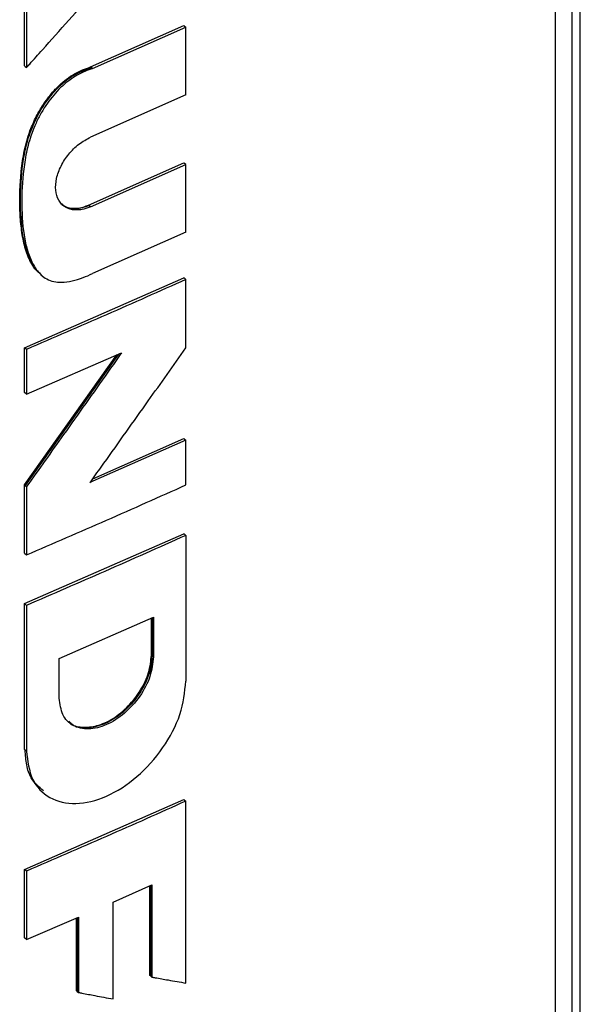
# Model space of a CAD drawing. Extents: x 0.4 to 10.6, y 0.4 to 8.1.
# Drawn here: x 2.8 to 2.9, y 6.1 to 6.2 of the extents above; entities that cross this region are included whole.
import ezdxf

# ---------------------------------------------------------------- set-up
doc = ezdxf.new("R2010")
doc.units = 0
doc.linetypes.add('SLD-SOLID', pattern=[0])
doc.layers.get('0').update_dxf_attribs({"linetype": 'CONTINUOUS'})

msp = doc.modelspace()

# ---------------------------------------------------------------- linework, layer by layer
at = {"color": 7, "linetype": 'SLD-SOLID'}
for p, q in [((2.93193, 6.03872), (2.93193, 6.25827)), ((2.93463, 6.2575), (2.93463, 6.04251)), ((2.93602, 6.0417), (2.93602, 6.25669)), ((2.84429, 6.22512), (2.84429, 6.23732)), ((2.84463, 6.23704), (2.84463, 6.22484)), ((2.8552, 6.22495), (2.87059, 6.23178)), ((2.85554, 6.22467), (2.87094, 6.2315)), ((2.8707, 6.23168), (2.87059, 6.23178)), ((2.8707, 6.23168), (2.87094, 6.2315)), ((2.87094, 6.22033), (2.87094, 6.2315)), ((2.84441, 6.22503), (2.84429, 6.22512)), ((2.84441, 6.22503), (2.84463, 6.22484)), ((2.8552, 6.22495), (2.85531, 6.22486)), ((2.85554, 6.22467), (2.85531, 6.22486)), ((2.87094, 6.22033), (2.85521, 6.21336)), ((2.85486, 6.20213), (2.87059, 6.20911)), ((2.85521, 6.20185), (2.87094, 6.20883)), ((2.8707, 6.20901), (2.87059, 6.20911)), ((2.87094, 6.20883), (2.8707, 6.20901)), ((2.87094, 6.19766), (2.87094, 6.20883)), ((2.85486, 6.20213), (2.85498, 6.20204)), ((2.85521, 6.20185), (2.85498, 6.20204)), ((2.87094, 6.19766), (2.85554, 6.19083)), ((2.84702, 6.19063), (2.84724, 6.19044)), ((2.84429, 6.17859), (2.87059, 6.19014)), ((2.8707, 6.19005), (2.87059, 6.19014)), ((2.8707, 6.19005), (2.87094, 6.18986)), ((2.87094, 6.17857), (2.87094, 6.18986)), ((2.84429, 6.17122), (2.84429, 6.17859)), ((2.84463, 6.17831), (2.84429, 6.17859)), ((2.84429, 6.15594), (2.85954, 6.17743)), ((2.84463, 6.17831), (2.84463, 6.17094)), ((2.84463, 6.17094), (2.86033, 6.17777)), ((2.84463, 6.17094), (2.84429, 6.17122)), ((2.87094, 6.16333), (2.85511, 6.15632)), ((2.85556, 6.15695), (2.87059, 6.16361)), ((2.8707, 6.16352), (2.87059, 6.16361)), ((2.8707, 6.16352), (2.87094, 6.16333)), ((2.87094, 6.15594), (2.87094, 6.16333)), ((2.84429, 6.14466), (2.84429, 6.15594)), ((2.84441, 6.15585), (2.84429, 6.15594)), ((2.84441, 6.15585), (2.84463, 6.15566)), ((2.84463, 6.15566), (2.84463, 6.14438)), ((2.84429, 6.13634), (2.87059, 6.14789)), ((2.8707, 6.1478), (2.87059, 6.14789)), ((2.8707, 6.1478), (2.87094, 6.14761)), ((2.87094, 6.14761), (2.87094, 6.12354)), ((2.84429, 6.14466), (2.84463, 6.14438)), ((2.84429, 6.11226), (2.84429, 6.13634)), ((2.84463, 6.13606), (2.84429, 6.13634)), ((2.84463, 6.13606), (2.84463, 6.11198)), ((2.85005, 6.12731), (2.86559, 6.13413)), ((2.86524, 6.12784), (2.86524, 6.13398)), ((2.86536, 6.13403), (2.86536, 6.12774)), ((2.86559, 6.13413), (2.86559, 6.12756)), ((2.85005, 6.12074), (2.85005, 6.12731)), ((2.86536, 6.12774), (2.86524, 6.12784)), ((2.86559, 6.12756), (2.86536, 6.12774)), ((2.84441, 6.11217), (2.84429, 6.11226)), ((2.84463, 6.11198), (2.84441, 6.11217)), ((2.84727, 6.10523), (2.8475, 6.10505)), ((2.84429, 6.09246), (2.87059, 6.10402)), ((2.8707, 6.10392), (2.87059, 6.10402)), ((2.8707, 6.10392), (2.87094, 6.10374)), ((2.87094, 6.0737), (2.87094, 6.10374)), ((2.84429, 6.08116), (2.84429, 6.09246)), ((2.84463, 6.09218), (2.84429, 6.09246)), ((2.84463, 6.09218), (2.84463, 6.08088)), ((2.85891, 6.08708), (2.86534, 6.08993)), ((2.86499, 6.07496), (2.86499, 6.08978)), ((2.8651, 6.08983), (2.8651, 6.07487)), ((2.86534, 6.08993), (2.86534, 6.07468)), ((2.85891, 6.07107), (2.85891, 6.08708)), ((2.84463, 6.08088), (2.85323, 6.0846)), ((2.85289, 6.07242), (2.85289, 6.08445)), ((2.85323, 6.0846), (2.85323, 6.07214)), ((2.84463, 6.08088), (2.84429, 6.08116)), ((2.8651, 6.07487), (2.86499, 6.07496)), ((2.8651, 6.07487), (2.86534, 6.07468)), ((2.853, 6.07233), (2.85289, 6.07242)), ((2.853, 6.07233), (2.85323, 6.07214))]:
    msp.add_line(p, q, dxfattribs=at)
at = {"color": 8, "linetype": 'SLD-SOLID'}
for p, q in [((2.8598, 6.17755), (2.84441, 6.15585)), ((2.853, 6.0845), (2.853, 6.07233))]:
    msp.add_line(p, q, dxfattribs=at)
at = {"color": 7, "linetype": 'SLD-SOLID'}
for points, knots in [([(2.84463, 6.22484), (2.84481, 6.22504), (2.84568, 6.22602), (2.84801, 6.22862), (2.85161, 6.23266), (2.8545, 6.23592), (2.85594, 6.23755)], [0, 0, 0, 0, 0.04625, 0.231249, 0.615623, 1, 1, 1, 1]), ([(2.84697, 6.19081), (2.8467, 6.19099), (2.84611, 6.19141), (2.84548, 6.19243), (2.8449, 6.19359), (2.84446, 6.19486), (2.84412, 6.1962), (2.84387, 6.1976), (2.84369, 6.19904), (2.84358, 6.20051), (2.8435, 6.20252), (2.84353, 6.20431), (2.84363, 6.20613), (2.84371, 6.20718), (2.84385, 6.20851), (2.84403, 6.20985), (2.84434, 6.21147), (2.84477, 6.21313), (2.84541, 6.21499), (2.84632, 6.21697), (2.84748, 6.21893), (2.84872, 6.22056), (2.84996, 6.22189), (2.85124, 6.22297), (2.85299, 6.22414), (2.85432, 6.22463), (2.8552, 6.22495)], [0, 0, 0, 0, 0.031258, 0.071351, 0.111416, 0.151464, 0.191501, 0.231531, 0.271556, 0.311579, 0.351601, 0.431675, 0.451683, 0.491703, 0.511711, 0.551739, 0.591777, 0.631829, 0.671899, 0.726398, 0.776114, 0.818895, 0.857283, 0.89331, 0.92934, 1, 1, 1, 1]), ([(2.85554, 6.22467), (2.85534, 6.22461), (2.85429, 6.22427), (2.85235, 6.22333), (2.84987, 6.2213), (2.84806, 6.21903), (2.84682, 6.21696), (2.84599, 6.21525), (2.84514, 6.21306), (2.84447, 6.21038), (2.84393, 6.20632), (2.84375, 6.20139), (2.84418, 6.19679), (2.8451, 6.19352), (2.84618, 6.1914), (2.84786, 6.18974), (2.85059, 6.18918), (2.8533, 6.18984), (2.85502, 6.1906), (2.85554, 6.19083)], [0, 0, 0, 0, 0.013574, 0.068333, 0.123293, 0.181949, 0.21539, 0.248818, 0.282235, 0.342858, 0.404847, 0.525858, 0.64931, 0.706137, 0.764179, 0.826023, 0.888422, 0.966119, 1, 1, 1, 1]), ([(2.85521, 6.20185), (2.855, 6.20177), (2.85413, 6.20142), (2.85262, 6.20121), (2.85099, 6.20168), (2.84985, 6.20284), (2.84935, 6.20453), (2.8495, 6.20653), (2.85026, 6.20862), (2.85156, 6.2106), (2.85327, 6.21232), (2.85456, 6.21301), (2.85521, 6.21336)], [0, 0, 0, 0, 0.035417, 0.146479, 0.257601, 0.366315, 0.472277, 0.576152, 0.679518, 0.784042, 0.890962, 1, 1, 1, 1]), ([(2.85033, 6.20235), (2.85053, 6.20221), (2.85114, 6.20177), (2.85222, 6.20156), (2.85357, 6.20166), (2.85438, 6.20195), (2.85486, 6.20213)], [0, 0, 0, 0, 0.176114, 0.531754, 0.717394, 1, 1, 1, 1]), ([(2.87094, 6.18986), (2.86876, 6.18889), (2.86441, 6.18694), (2.85566, 6.18307), (2.84904, 6.18021), (2.84463, 6.17831)], [0, 0, 0, 0, 0.250078, 0.5001561, 1, 1, 1, 1]), ([(2.86033, 6.17777), (2.86018, 6.17756), (2.85942, 6.17648), (2.85623, 6.17197), (2.85116, 6.16481), (2.84667, 6.15852), (2.84463, 6.15566)], [0, 0, 0, 0, 0.029092, 0.145459, 0.610927, 1, 1, 1, 1]), ([(2.85511, 6.15632), (2.85526, 6.15653), (2.85603, 6.1576), (2.85924, 6.16209), (2.86437, 6.16929), (2.86887, 6.17565), (2.87094, 6.17857)], [0, 0, 0, 0, 0.028887, 0.144436, 0.606632, 1, 1, 1, 1]), ([(2.84463, 6.14438), (2.84684, 6.14533), (2.85126, 6.14723), (2.86005, 6.15107), (2.86658, 6.15399), (2.87094, 6.15594)], [0, 0, 0, 0, 0.250078, 0.500156, 1, 1, 1, 1]), ([(2.87094, 6.14761), (2.86871, 6.14661), (2.86426, 6.14462), (2.85551, 6.14075), (2.84894, 6.13792), (2.84463, 6.13606)], [0, 0, 0, 0, 0.255834, 0.511667, 1, 1, 1, 1]), ([(2.86559, 6.12756), (2.86547, 6.12649), (2.86524, 6.12434), (2.86344, 6.12096), (2.86088, 6.11811), (2.85784, 6.11617), (2.8548, 6.11543), (2.85222, 6.11603), (2.85041, 6.11783), (2.85017, 6.11977), (2.85005, 6.12074)], [0, 0, 0, 0, 0.123651, 0.248061, 0.373601, 0.500023, 0.626446, 0.751974, 0.876362, 1, 1, 1, 1]), ([(2.86536, 6.12774), (2.86533, 6.12722), (2.86527, 6.12618), (2.86466, 6.12395), (2.86322, 6.12115), (2.86065, 6.11829), (2.8576, 6.11634), (2.85462, 6.11567), (2.85247, 6.11594), (2.85177, 6.11677), (2.85161, 6.11696)], [0, 0, 0, 0, 0.078533, 0.15737, 0.314888, 0.473817, 0.63385, 0.793884, 0.952799, 1, 1, 1, 1]), ([(2.85167, 6.11676), (2.8517, 6.11672), (2.8522, 6.11617), (2.85379, 6.11586), (2.85625, 6.11603), (2.85895, 6.11727), (2.86149, 6.11933), (2.86355, 6.12201), (2.86497, 6.125), (2.86515, 6.12689), (2.86524, 6.12784)], [0, 0, 0, 0, 0.009476, 0.146254, 0.286419, 0.429576, 0.573952, 0.717114, 0.857126, 1, 1, 1, 1]), ([(2.84463, 6.11198), (2.84483, 6.11034), (2.84523, 6.10706), (2.84831, 6.104), (2.85268, 6.10299), (2.85784, 6.10422), (2.86298, 6.10751), (2.8673, 6.11235), (2.87034, 6.11808), (2.87074, 6.12172), (2.87094, 6.12354)], [0, 0, 0, 0, 0.123495, 0.247923, 0.373514, 0.49994, 0.62641, 0.751962, 0.876302, 1, 1, 1, 1]), ([(2.84744, 6.10543), (2.84669, 6.10606), (2.84539, 6.10714), (2.84457, 6.10966), (2.84446, 6.11133), (2.84441, 6.11217)], [0, 0, 0, 0, 0.414511, 0.707538, 1, 1, 1, 1]), ([(2.87094, 6.10374), (2.86876, 6.10276), (2.86441, 6.10081), (2.85566, 6.09695), (2.84904, 6.09409), (2.84463, 6.09218)], [0, 0, 0, 0, 0.250078, 0.500156, 1, 1, 1, 1]), ([(2.86534, 6.07468), (2.86552, 6.07465), (2.86641, 6.07449), (2.86779, 6.07425), (2.86947, 6.07395), (2.87045, 6.07378), (2.87094, 6.0737)], [0, 0, 0, 0, 0.095351, 0.476753, 0.738376, 1, 1, 1, 1]), ([(2.85323, 6.07214), (2.85341, 6.07211), (2.85431, 6.07194), (2.8557, 6.07167), (2.85741, 6.07135), (2.85841, 6.07116), (2.85891, 6.07107)], [0, 0, 0, 0, 0.094525, 0.472625, 0.736312, 1, 1, 1, 1])]:
    msp.add_open_spline(points, degree=3, knots=knots, dxfattribs=at)
at = {"color": 8, "linetype": 'SLD-SOLID'}
for points, knots in [([(2.84706, 6.19067), (2.84656, 6.19116), (2.8455, 6.19221), (2.8446, 6.19453), (2.8438, 6.19803), (2.84353, 6.20285), (2.8438, 6.20788), (2.84456, 6.21207), (2.84562, 6.21528), (2.84727, 6.21846), (2.84952, 6.22139), (2.85235, 6.22374), (2.85432, 6.22448), (2.85531, 6.22486)], [0, 0, 0, 0, 0.067718, 0.145193, 0.222503, 0.377185, 0.531897, 0.609272, 0.686186, 0.763693, 0.841984, 0.92073, 1, 1, 1, 1]), ([(2.85498, 6.20204), (2.85423, 6.20181), (2.85275, 6.20135), (2.85116, 6.20159), (2.85065, 6.20219), (2.85054, 6.20233)], [0, 0, 0, 0, 0.439886, 0.876282, 1, 1, 1, 1])]:
    msp.add_open_spline(points, degree=3, knots=knots, dxfattribs=at)

doc.saveas('drawing.dxf')
